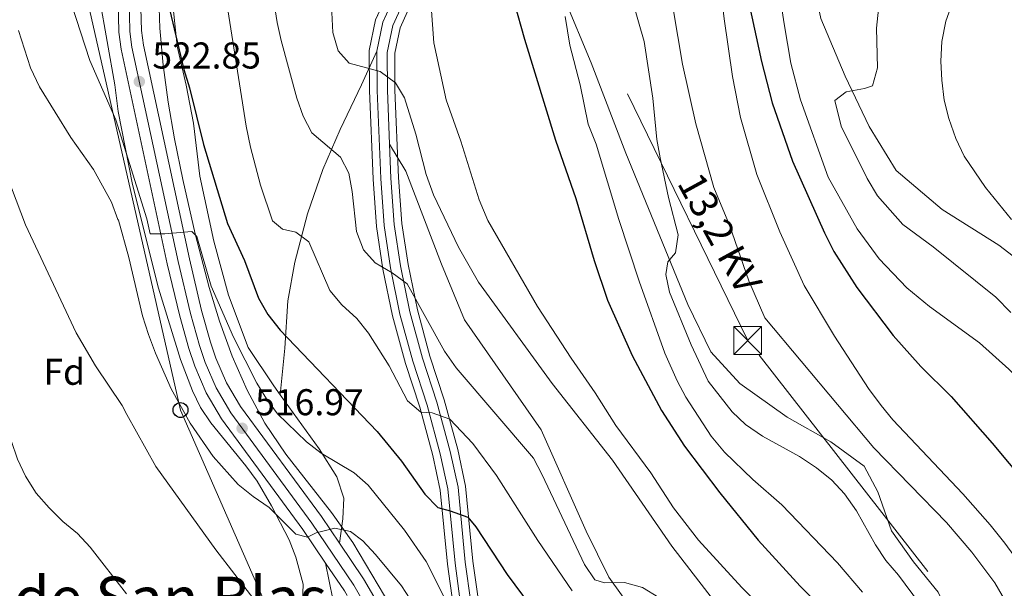
# Model space of a CAD drawing. Extents: x 573419 to 580294, y 729030 to 733732.
# Drawn here: x 575099 to 575363, y 732379 to 732532 of the extents above; entities that cross this region are included whole.
import ezdxf
from ezdxf.enums import TextEntityAlignment as Align

# ---------------------------------------------------------------- set-up
doc = ezdxf.new("R2010")
doc.units = 0
doc.header["$MEASUREMENT"] = 0
for name, pattern in [('DGN Style 3', [114.60231999999999, 81.8588, -32.74352]), ('DGN Style 4', [131.0559388, 65.48704000000001, -32.74352, 0.08185880000000001, -32.74352]), ('DGN Style 7', [163.71759999999998, 73.67292, -32.74352, 24.55764, -32.74352])]:
    doc.linetypes.add(name, pattern=pattern)
for name, color, linetype in [('Nivel 21', 7, 'Continuous'), ('Nivel 23', 7, 'Continuous'), ('Nivel 32', 7, 'Continuous'), ('Nivel 33', 7, 'Continuous'), ('Nivel 35', 7, 'Continuous'), ('Nivel 37', 7, 'Continuous'), ('Nivel 4', 7, 'Continuous'), ('Nivel 41', 7, 'Continuous'), ('Nivel 44', 7, 'Continuous'), ('Nivel 45', 7, 'Continuous'), ('Nivel 5', 7, 'Continuous'), ('Nivel 54', 7, 'Continuous'), ('Nivel 57', 7, 'Continuous'), ('Nivel 7', 7, 'Continuous')]:
    doc.layers.add(name, color=color, linetype=linetype)
doc.styles.add('Style-arial', font='arial.shx', dxfattribs={"bigfont": 'arialbig.shx'})
doc.styles.add('Style-arialni', font='arialni.shx', dxfattribs={"bigfont": 'arialnibig.shx'})
doc.styles.add('Style-times', font='times.shx', dxfattribs={"bigfont": 'timesbig.shx'})

# ---------------------------------------------------------------- blocks, each defined once
blk = doc.blocks.new('5TME')
at = {"layer": 'Nivel 32', "color": 7, "linetype": 'Continuous', "lineweight": 0}
for p, q in [((-3.75, 3.75), (3.75, -3.75)), ((3.722999999998137, 3.77599999983795), (-3.716000000014901, -3.784000000217929))]:
    blk.add_line(p, q, dxfattribs=at)
at = {"layer": 'Nivel 32', "color": 7, "linetype": 'Continuous', "lineweight": 0, "flags": 128}
blk.add_lwpolyline([(-3.75, -3.75), (3.75, -3.75), (3.75, 3.75), (-3.75, 3.75), (-3.716000000014901, -3.784000000217929)], dxfattribs=at)
blk = doc.blocks.new('5PTT')
at = {"layer": 'Nivel 33', "color": 7, "linetype": 'Continuous', "lineweight": 30}
blk.add_circle((0, 0, 0.0001468865212927994), 1.995000006667076, dxfattribs=at)
blk = doc.blocks.new('5PATER_1')
at = {"layer": 'Nivel 7', "linetype": 'Continuous', "lineweight": 0}
h = blk.add_hatch(color=7, dxfattribs=at)
edge = h.paths.add_edge_path()
edge.add_ellipse((1.001171767711639e-08, 1.001171767711639e-08), major_axis=(-1.095731442372465, -1.110710699892244), ratio=0.9994222409660318, start_angle=0, end_angle=360)

msp = doc.modelspace()

# ---------------------------------------------------------------- linework, layer by layer
at = {"layer": 'Nivel 21', "color": 7, "linetype": 'Continuous', "lineweight": 13, "extrusion": (0.06487919485786442, -0.01899212079104825, 0.997712378104258), "elevation": 23921.07555072098, "flags": 128}
msp.add_lwpolyline([(864481.0560263642, -345431.4639951659), (864475.2990770894, -345438.431259769), (864474.3332747798, -345439.4519418445)], dxfattribs=at)
at = {"layer": 'Nivel 21', "color": 7, "linetype": 'DGN Style 3', "lineweight": 0}
for points in [[(575352.798, 732635.5930000001, 569.317), (575355.4280000001, 732630.381, 569.355), (575354.514, 732624.976, 569.689), (575346.405, 732616.77, 570.582), (575331.4029999999, 732604.49, 573.557), (575319.3640000001, 732593.389, 575.008), (575313.2350000001, 732585.6370000001, 576.458), (575310.101, 732576.7949999999, 578.875), (575309.4580000001, 732562.5970000001, 579.917), (575310.6799999999, 732547.0079999999, 581.144), (575313.875, 732532.2990000001, 582.743), (575320.345, 732516.787, 584.491), (575326.7860000001, 732503.26, 586.016), (575334.054, 732491.449, 587.206), (575346.409, 732480.9880000001, 588.21), (575361.5889999999, 732471.4210000001, 589.883), (575373.7849999999, 732462.094, 591.259), (575384.034, 732450.1840000001, 592.226), (575398.0260000001, 732434.4979999999, 592.97), (575413.686, 732421.2490000001, 593.342), (575426.0619999999, 732409.3700000001, 593.379), (575445.7080000001, 732395.186, 593.4540000000001), (575468.334, 732380.9040000001, 592.933), (575486.088, 732369.9550000001, 592.152)], [(575235.5660000001, 732571.6159999999, 552.297), (575237.173, 732558.7280000001, 553.226), (575242.504, 732543.483, 554.082), (575252.2080000001, 732520.3559999999, 555.383), (575261.5020000001, 732496.088, 557.503), (575270.625, 732473.8049999999, 558.916), (575278.1300000001, 732455.47, 559.623), (575284.2749999999, 732442.79, 560.255), (575292.0619999999, 732434.25, 560.59), (575304.8219999999, 732425.2139999999, 561.631), (575316.554, 732418.5760000001, 562.077), (575325.446, 732412.038, 562.003), (575329.095, 732405.139, 561.891), (575332.7949999999, 732394.6939999999, 561.78), (575338.733, 732386.4099999999, 561.259), (575345.379, 732378.2779999999, 560.8870000000001), (575351.382, 732365.5970000001, 560.8870000000001), (575360.5249999999, 732351.6840000001, 560.404), (575373.6259999999, 732338.6799999999, 559.399), (575387.0120000001, 732325.682, 557.391), (575389.592, 732321.54, 556.633)], [(575206.5390000001, 732545.629, 545.177), (575203.3729999999, 732543.244, 544.529), (575199.541, 732538.5050000001, 543.748), (575196.2409999999, 732531.2919999999, 542.112), (575194.6540000001, 732523.47, 540.235)], [(575139.605, 732538.405, 527.344), (575141.0090000001, 732524.875, 527.177), (575143.433, 732514.4110000001, 526.861), (575145.4269999999, 732504.1540000001, 526.173), (575147.0549999999, 732489.919, 524.592), (575150.8570000001, 732472.523, 523.588), (575154.8300000001, 732457.967, 523.011), (575160.0730000001, 732443.9269999999, 522.379), (575166.9639999999, 732433.5989999999, 521.635), (575168.7050000001, 732431.186, 521.331)], [(575194.6540000001, 732523.47, 540.235), (575190.4580000001, 732514.469, 538.04), (575184.746, 732502.467, 535.586), (575180.1499999999, 732491.7590000001, 532.927), (575175.997, 732479.851, 530.2860000000001), (575172.6410000001, 732466.8189999999, 528.557), (575170.736, 732456.4340000001, 526.288), (575169.9280000001, 732443.7949999999, 524.187), (575168.7050000001, 732431.186, 521.331)], [(575194.6540000001, 732523.47, 540.235), (575194.666, 732512.966, 539.099), (575195.6510000001, 732489.2860000001, 537.24), (575196.5449999999, 732476.6710000001, 535.883), (575198.2720000001, 732465.3459999999, 534.6), (575200.7960000001, 732452.8970000001, 533.447), (575204.244, 732440.2490000001, 531.699), (575208.1059999999, 732428.459, 530.378), (575211.632, 732415.3859999999, 528.984), (575213.685, 732405.9809999999, 526.92), (575215.6100000001, 732386.004, 523.238), (575217.118, 732375.101, 521.2860000000001), (575219.1769999999, 732365.27, 519.462), (575220.3119999999, 732355.568, 517.808), (575221.4909999999, 732338.0630000001, 514.61), (575222.4380000001, 732331.55, 513.717), (575227.1240000001, 732316.7919999999, 511.393), (575228.253, 732312.3389999999, 510.481), (575227.666, 732308.854, 510.147), (575226.192, 732307.7679999999, 509.886), (575224.8389999999, 732308.1030000001, 509.886), (575222.4879999999, 732309.5619999999, 510.208)], [(575263.3, 732373.385, 533.59), (575256.9280000001, 732382.23, 534.854), (575250.787, 732394.6259999999, 535.598), (575238.754, 732421.8330000001, 536.3050000000001), (575218.1740000001, 732451.327, 537.941), (575211.996, 732466.2760000001, 538.424), (575202.408, 732491.2490000001, 538.499), (575198.041, 732498.547, 537.958)], [(575168.7050000001, 732431.186, 521.331), (575179.129, 732416.7520000001, 519.516), (575183.9210000001, 732409.2309999999, 518.363), (575185.78, 732403.4410000001, 517.173), (575185.506, 732397.9040000001, 516.001), (575184.5730000001, 732391.3940000001, 514.669)], [(575180.858, 732386.05, 514.546), (575182.773, 732376.3589999999, 513.5600000000001)]]:
    msp.add_polyline3d(points, dxfattribs=at)
at = {"layer": 'Nivel 21', "color": 7, "linetype": 'Continuous', "lineweight": 0}
for points in [[(575235.5660000001, 732571.6159999999, 552.297), (575232.0460000001, 732567.571, 551.112), (575217, 732550.0349999999, 546.928), (575205.315, 732541.233, 544.529), (575201.9169999999, 732537.0320000001, 543.748), (575198.896, 732530.4269999999, 542.112), (575197.4269999999, 732523.1880000001, 540.234), (575197.439, 732513.0249999999, 539.099), (575198.041, 732498.547, 537.958)], [(575198.041, 732498.547, 537.958), (575198.4199999999, 732489.4410000001, 537.24), (575199.304, 732476.9780000001, 535.883), (575201.004, 732465.8300000001, 534.6), (575203.496, 732453.538, 533.447), (575206.9010000001, 732441.0460000001, 531.699), (575210.7649999999, 732429.2520000001, 530.378), (575214.327, 732416.0430000001, 528.984), (575216.4299999999, 732406.4110000001, 526.92), (575218.365, 732386.327, 523.238), (575219.852, 732375.575, 521.2860000000001), (575221.9169999999, 732365.716, 519.463), (575223.075, 732355.8219999999, 517.808), (575224.2509999999, 732338.3559999999, 514.61), (575225.1499999999, 732332.173, 513.717), (575229.767, 732317.631, 511.393), (575231.841, 732311.631, 510.444), (575231.422, 732306.304, 510.333), (575229.558, 732302.801, 509.905), (575227.922, 732293.858, 509.32)]]:
    msp.add_polyline3d(points, dxfattribs=at)
at = {"layer": 'Nivel 21', "color": 7, "linetype": 'Continuous', "lineweight": 13}
for points in [[(575125.044, 732541.2010000001, 524.416), (575125.355, 732528.5930000001, 523.672), (575125.953, 732524.0689999999, 523.429), (575138.3559999999, 732466.398, 519.837), (575141.7039999999, 732452.355, 519.19), (575144.158, 732443.6329999999, 518.706), (575145.7239999999, 732438.8900000001, 518.432), (575148.8160000001, 732431.726, 517.981), (575152.9480000001, 732424.7490000001, 517.274), (575174.7890000001, 732395.0320000001, 515.111), (575180.858, 732386.05, 514.546)], [(575131.118, 732541.115, 524.416), (575131.416, 732529.0660000001, 523.672), (575131.939, 732525.1059999999, 523.429), (575144.277, 732467.74, 519.838), (575147.581, 732453.881, 519.19), (575149.9650000001, 732445.4070000001, 518.706), (575151.4040000001, 732441.048, 518.432), (575154.236, 732434.486, 517.981), (575158.0179999999, 732428.101, 517.274), (575179.7509999999, 732398.53, 515.112), (575184.5730000001, 732391.3940000001, 514.669)], [(575184.5730000001, 732391.3940000001, 514.669), (575191.0549999999, 732381.8030000001, 514.075), (575198.436, 732369.1329999999, 513.3770000000001), (575205.631, 732354.932, 512.539), (575210.3230000001, 732344.5590000001, 511.964), (575214.142, 732334.976, 511.53), (575222.4879999999, 732309.5619999999, 510.208)]]:
    msp.add_polyline3d(points, dxfattribs=at)
at = {"layer": 'Nivel 23', "color": 7, "linetype": 'DGN Style 4', "lineweight": 0}
msp.add_polyline3d([(575127.996, 732541.159, 524.416), (575128.301, 732528.8230000001, 523.672), (575128.862, 732524.5730000001, 523.429), (575141.2339999999, 732467.05, 519.837), (575144.56, 732453.0970000001, 519.19), (575146.98, 732444.4950000001, 518.706), (575148.4850000001, 732439.939, 518.432), (575151.45, 732433.067, 517.981), (575155.412, 732426.378, 517.274), (575177.2010000001, 732396.7320000001, 515.111), (575188.412, 732380.142, 514.075), (575195.6939999999, 732367.6410000001, 513.3770000000001)], dxfattribs=at)
at = {"layer": 'Nivel 32', "color": 6, "linetype": 'DGN Style 7', "lineweight": 0}
msp.add_polyline3d([(575779.592, 731831.477, 525.246), (575615.6980000001, 732042.0249999999, 544.953), (575443.131, 732254.587, 554.541), (575294.1939999999, 732445.834, 562.976), (575230.0009999999, 732577.453, 551.621), (575145.682, 732746.703, 546.523), (575084.163, 732892.807, 559.3290000000001), (575012.206, 733039.763, 559.841), (574956.5730000001, 733155.54, 580.7330000000001)], dxfattribs=at)
at = {"layer": 'Nivel 33', "color": 7, "linetype": 'Continuous', "lineweight": 0}
msp.add_polyline3d([(574056.8770000001, 733663.419, 516.4540000000001), (574069.5190000001, 733635.685, 515.349), (574088.615, 733585.558, 497.392), (574464.8940000001, 733326.5279999999, 509.336), (574631.226, 733232.054, 521.741), (574693.6359999999, 733164.6880000001, 521.354), (574826.0419999999, 733025.3929999999, 531.379), (574947.9140000001, 732924.324, 540.893), (575031.3759999999, 732775.371, 505.786), (575109.6769999999, 732569.0260000001, 520.558), (575141.9040000001, 732427.135, 514.792), (575205.7609999999, 732281.551, 506.804), (575342.4310000001, 732110.726, 488.696), (575399.5179999999, 731980.9110000001, 485.215), (575439.3570000001, 731904.96, 488.068), (575568.48, 731714.2409999999, 511.175), (575583.814, 731467.9890000001, 507.623), (575590.48, 731378.6140000001, 512.965), (575591.1540000001, 731366.449, 514.455)], dxfattribs=at)
at = {"layer": 'Nivel 35', "color": 92, "linetype": 'DGN Style 3', "lineweight": 0}
for points in [[(575119.8360000001, 732539.7509999999, 529.645), (575124.2890000001, 732514.493, 526.405), (575125.1270000001, 732507.3189999999, 526.074), (575129.051, 732487.7390000001, 524.838), (575135.9950000001, 732459.8360000001, 523.424), (575141.892, 732440.7479999999, 522.875), (575145.0970000001, 732432.2720000001, 522.429), (575147.3030000001, 732427.828, 522.1030000000001), (575150.023, 732423.733, 521.754), (575159.4739999999, 732412.122, 520.5790000000001), (575162.4569999999, 732408.0050000001, 520.1510000000001), (575166.375, 732401.381, 519.494), (575171.047, 732392.277, 518.605), (575172.898, 732387.676, 518.1510000000001), (575174.8019999999, 732380.3530000001, 517.409), (575174.669, 732375.638, 516.926)], [(575197.777, 732539.5970000001, 554.495), (575194.271, 732531.933, 552.859), (575192.594, 732523.6699999999, 550.981), (575192.608, 732512.9210000001, 549.846), (575193.5959999999, 732489.1699999999, 547.987), (575194.4979999999, 732476.442, 546.63), (575196.2450000001, 732464.986, 545.347), (575198.7919999999, 732452.4210000001, 544.194), (575202.2720000001, 732439.6570000001, 542.446), (575206.1329999999, 732427.8700000001, 541.125), (575209.631, 732414.898, 539.731), (575211.648, 732405.6610000001, 537.667), (575213.565, 732385.764, 533.985), (575215.0889999999, 732374.7479999999, 532.033)], [(575198.338, 732374.398, 523.38), (575188.1599999999, 732391.533, 525.263), (575182.4110000001, 732399.645, 526.191), (575170.158, 732415.3219999999, 528.09), (575164.588, 732423.635, 528.977), (575159.8160000001, 732432.507, 529.751), (575155.7960000001, 732441.639, 530.429), (575152.3910000001, 732451.024, 531.109), (575149.625, 732460.051, 531.852), (575145.808, 732474.446, 533.336), (575142.4920000001, 732489.0009999999, 534.739), (575140.2690000001, 732499.933, 535.407), (575138.5819999999, 732509.8389999999, 535.742), (575137.2660000001, 732519.753, 535.967), (575136.3559999999, 732529.6640000001, 536.224), (575136.0689999999, 732538.023, 536.522)], [(575221.8800000001, 732375.9269999999, 532.033), (575220.409, 732386.5660000001, 533.985), (575218.466, 732406.73, 537.667), (575216.327, 732416.53, 539.731), (575212.737, 732429.8400000001, 541.125), (575208.872, 732441.6370000001, 542.446), (575205.4990000001, 732454.013, 544.194), (575203.03, 732466.189, 545.347), (575201.3500000001, 732477.206, 546.63), (575200.4739999999, 732489.5560000001, 547.987), (575199.496, 732513.068, 549.846), (575199.4850000001, 732522.9820000001, 550.981), (575200.865, 732529.7860000001, 552.859), (575203.6799999999, 732535.939, 554.495)]]:
    msp.add_polyline3d(points, dxfattribs=at)
at = {"layer": 'Nivel 4', "color": 30, "linetype": 'Continuous', "lineweight": 30, "flags": 128}
for points, elevation in [([(575363.713, 732611.308), (575353.574, 732608.1359999999), (575349.0689999999, 732605.686), (575332.1000000001, 732594.087), (575327.605, 732591.8940000001), (575322.8260000001, 732591.794), (575317.7080000001, 732592.514), (575312.7069999999, 732592.4780000001), (575307.406, 732590.6599999999), (575303.3430000001, 732587.747), (575300.1410000001, 732583.53), (575297.7779999999, 732579.105), (575295.773, 732574.327), (575293.9920000001, 732568.784), (575293.0149999999, 732563.8770000001), (575292.949, 732552.645), (575293.8319999999, 732540.973), (575294.5560000001, 732536.0249999999), (575297.9180000001, 732520.686), (575300.7609999999, 732509.6329999999), (575306.213, 732493.936), (575314.78, 732474.7650000001), (575317.351, 732469.6950000001)], 575), ([(575123.436, 732552.01), (575130.3500000001, 732552.121), (575135.335, 732551.747), (575136.1699999999, 732549.936), (575138.959, 732534.744), (575142.7590000001, 732518.591), (575144.308, 732513.6200000001), (575148.0800000001, 732498.483), (575154.567, 732477.199), (575159.061, 732467.2990000001), (575162.8430000001, 732457.138), (575165.324, 732452.798), (575168.6499999999, 732448.622), (575194.6939999999, 732421.3970000001), (575201.281, 732413.435), (575207.54, 732404.5590000001), (575210.986, 732400.932), (575214.3019999999, 732400.118), (575219.095, 732398.372), (575221.176, 732395.7919999999), (575229.575, 732383.007), (575265.4310000001, 732334.693)], 525), ([(575231.524, 732536.5290000001), (575234.236, 732526.764), (575242.585, 732499.5660000001), (575248.0149999999, 732483.933), (575252.993, 732467.284), (575256.554, 732456.6669999999), (575263.146, 732441.7650000001), (575271.0560000001, 732427.054), (575277.219, 732417.47), (575286.7110000001, 732404.896), (575296.9990000001, 732392.2209999999), (575308.2660000001, 732379.835), (575324.162, 732363.828)], 550), ([(575317.351, 732469.6950000001), (575323.5090000001, 732460.024), (575333.271, 732447.166), (575340.6980000001, 732438.8759999999), (575348.7960000001, 732430.7690000001), (575359.8400000001, 732418.2820000001), (575373.973, 732401.2860000001), (575386.091, 732387.6159999999), (575401.3500000001, 732368.771), (575413.909, 732356.0150000001), (575418.7720000001, 732351.5179999999)], 575)]:
    msp.add_lwpolyline(points, dxfattribs=dict(at, elevation=elevation))
at = {"layer": 'Nivel 5', "color": 30, "linetype": 'Continuous', "lineweight": 0, "flags": 128}
for points, elevation in [([(575089.5989999999, 732640.949), (575089.6240000001, 732638.0449999999), (575087.585, 732633.878), (575083.2779999999, 732628.0320000001), (575080.0160000001, 732621.365), (575077.994, 732615.1229999999), (575077.692, 732608.479), (575077.1270000001, 732589.044), (575077.683, 732574.0549999999), (575078.5190000001, 732562.6200000001), (575080.1399999999, 732548.6159999999), (575082.716, 732532.7509999999), (575086.709, 732517.1259999999), (575091.659, 732502.247), (575094.061, 732493.473), (575100.2749999999, 732476.845), (575113.9099999999, 732447.9099999999), (575119.122, 732439.044), (575126.2450000001, 732428.3670000001), (575127.466, 732425.9199999999), (575135.2790000001, 732411.9410000001), (575151.389, 732389.619), (575161.5630000001, 732376.3640000001)], 510), ([(575303.0390000001, 732597.2), (575298.375, 732595.402), (575293.943, 732592.6669999999), (575290.533, 732588.9550000001), (575287.673, 732584.6030000001), (575285.713, 732580.006), (575284.7579999999, 732574.6429999999), (575285.3759999999, 732553.0120000001), (575287.8740000001, 732532.166), (575290.095, 732516.6810000001), (575292.236, 732505.669), (575296.659, 732490.4110000001), (575302.788, 732474.95), (575309.3430000001, 732460.54), (575317.514, 732446.96), (575326.672, 732432.963), (575330.031, 732428.358), (575333.2080000001, 732424.497), (575351.946, 732404.6159999999), (575359.254, 732396.3530000001), (575363.263, 732391.388), (575372.4610000001, 732378.7720000001)], 570), ([(575364.395, 732584.719), (575358.98, 732582.483), (575349.4040000001, 732577.5760000001), (575344.6810000001, 732574.5549999999), (575340.9680000001, 732571.2069999999), (575337.6910000001, 732567.033), (575335.0249999999, 732562.702), (575333.0860000001, 732557.4340000001), (575330.574, 732545.7450000001), (575329.9029999999, 732540.79), (575328.7660000001, 732529.7139999999), (575329.0360000001, 732519.048), (575327.7150000001, 732514.229), (575325.6000000001, 732513.436), (575320.618, 732512.5689999999), (575317.587, 732510.254), (575319.2779999999, 732503.355), (575326.257, 732489.335), (575329.0860000001, 732484.6570000001), (575335.8489999999, 732476.9650000001), (575343.986, 732470.9820000001), (575360.837, 732457.4569999999), (575364.815, 732453.341)], 585), ([(575058.8330000001, 732578.5120000001), (575057.47, 732568.146), (575056.378, 732563.2579999999), (575054.6030000001, 732558.533), (575049.2309999999, 732549.8060000001), (575047.817, 732545.0079999999), (575047.7039999999, 732539.8559999999), (575048.675, 732534.727), (575050.298, 732529.9780000001), (575052.8740000001, 732525.6640000001), (575065.3219999999, 732508.8910000001), (575071.56, 732499.899), (575074.152, 732495.382), (575080.993, 732481.078), (575087.51, 732460.6170000001), (575096.4820000001, 732418.9780000001), (575098.1710000001, 732413.943), (575100.308, 732409.423), (575103.129, 732404.794), (575106.6799999999, 732400.8530000001), (575110.2860000001, 732397.253), (575114.2849999999, 732393.997), (575117.632, 732390.2820000001), (575127.3929999999, 732377.8160000001)], 505), ([(575162.077, 732568.3640000001), (575167.8829999999, 732531.217), (575168.929, 732526.327), (575173.176, 732510.8630000001), (575174.8360000001, 732506.007), (575177.199, 732501.591), (575184.872, 732495.03), (575187.091, 732490.7490000001), (575188.0249999999, 732485.835), (575189.1370000001, 732475.1159999999), (575191.0260000001, 732470.149), (575194.1410000001, 732466.676), (575198.72, 732464.0190000001), (575202.763, 732461.061), (575212.763, 732442.9169999999), (575215.9169999999, 732438.49), (575236.6810000001, 732414.179), (575239.0490000001, 732409.7749999999), (575250.3670000001, 732385.685), (575253.139, 732381.507), (575255.7860000001, 732380.747), (575261.1200000001, 732380.8260000001), (575265.9299999999, 732379.466), (575270.301, 732376.8330000001)], 535), ([(575181.1840000001, 732560.811), (575182.7930000001, 732528.486), (575184.227, 732523.6259999999), (575187.227, 732520.2650000001), (575195.5460000001, 732518.003), (575199.676, 732514.9990000001), (575202.006, 732510.9469999999), (575205.081, 732501.1799999999), (575207.9010000001, 732490.422), (575209.878, 732484.956), (575216.5430000001, 732470.888), (575221.878, 732461.4820000001), (575241.6980000001, 732434.2620000001), (575257.9240000001, 732413.639), (575273.8019999999, 732390.629), (575287.4280000001, 732372.926)], 540), ([(575311.253, 732560.078), (575307.192, 732558.3160000001), (575303.581, 732554.8659999999), (575301.97, 732550.6340000001), (575302.4539999999, 732540.8800000001), (575303.959, 732530.825), (575305.8200000001, 732520.271), (575308.379, 732510.4809999999), (575315.804, 732489.6570000001), (575323.611, 732475.811), (575329.4580000001, 732467.7050000001), (575336.9439999999, 732459.99), (575342.9850000001, 732454.9820000001), (575356.409, 732445.1910000001), (575364.344, 732438.156), (575371.8999999999, 732430.246), (575385.6059999999, 732412.4099999999), (575411.1939999999, 732377.5930000001)], 580), ([(575363.506, 732559.6370000001), (575360.247, 732555.845), (575356.8189999999, 732551.075), (575354.05, 732546.676), (575351.7390000001, 732542.237), (575349.092, 732536.27), (575347.3999999999, 732531.568), (575346.3289999999, 732526.105), (575346.027, 732520.7930000001), (575346.304, 732515.683), (575346.97, 732510.385), (575348.183, 732505.3829999999), (575350.077, 732500.0760000001), (575352.3030000001, 732495.341), (575358.02, 732486.9029999999), (575365.0390000001, 732478.2749999999)], 590), ([(575271.5490000001, 732550.381), (575276.665, 732519.983), (575280.31, 732503.9880000001), (575285.0789999999, 732486.9029999999), (575289.314, 732476.7490000001), (575294.5260000001, 732461.8430000001)], 565), ([(575260.5020000001, 732546.663), (575266.3929999999, 732526.111), (575268.7690000001, 732510.862), (575269.8430000001, 732499.8289999999), (575270.656, 732494.895), (575272.9099999999, 732484.21), (575275.554, 732474.146), (575274.8300000001, 732469.368), (575272.7080000001, 732466.9539999999), (575272.1910000001, 732463.541), (575273.169, 732458.788), (575278.9739999999, 732444.6270000001), (575283.621, 732434.878), (575289.9839999999, 732426.685), (575293.6440000001, 732423.28), (575298.128, 732420.159), (575308.094, 732414.692), (575312.6799999999, 732411.581), (575316.8130000001, 732408.3500000001), (575320.152, 732404.628), (575323.405, 732400.047), (575328.533, 732390.9280000001), (575331.28, 732386.75), (575334.7069999999, 732382.7620000001), (575344.162, 732370.0449999999)], 560), ([(575153.6640000001, 732540.9950000001), (575159.5360000001, 732503.338), (575160.693, 732497.709), (575163.415, 732487.5630000001), (575166.6100000001, 732477.9850000001), (575169.263, 732475.7309999999), (575172.908, 732474.8759999999), (575176.351, 732472.3160000001), (575181.9909999999, 732459.2320000001), (575185.227, 732455.4199999999), (575189.2520000001, 732451.733), (575192.3740000001, 732447.8060000001), (575197.9510000001, 732439.0349999999), (575202.8570000001, 732429.5719999999), (575206.4199999999, 732426.56)], 530), ([(575112.6769999999, 732536.163), (575117.5160000001, 732520.963), (575124.503, 732505.067), (575132.828, 732478.4410000001), (575133.794, 732474.4820000001), (575137.6540000001, 732474.425), (575144.909, 732475.0989999999), (575146.291, 732473.757), (575150.118, 732460.4199999999), (575156.1070000001, 732446.683), (575162.3700000001, 732434.3829999999), (575164.9720000001, 732430.112), (575167.9610000001, 732426.091), (575175.703, 732418.5700000001), (575179.7050000001, 732415.5730000001), (575188.538, 732410.246), (575192.2930000001, 732406.943), (575202.0430000001, 732394.8929999999), (575207.8829999999, 732386.4990000001), (575212.868, 732376.55)], 520), ([(575209.2509999999, 732535.571), (575209.942, 732525.717), (575213.247, 732510.4140000001), (575217.1599999999, 732499.3640000001), (575222.1140000001, 732483.557), (575224.396, 732478.0179999999), (575237.788, 732454.9450000001), (575246.7890000001, 732441.087), (575253.2239999999, 732431.7890000001), (575258.801, 732423.0179999999), (575268.172, 732410.291), (575274.2420000001, 732400.9040000001), (575280.9890000001, 732392.1950000001), (575292.5830000001, 732379.4720000001), (575304.243, 732367.9480000001)], 545), ([(575245.1810000001, 732532.838), (575246.4199999999, 732525.098), (575249.196, 732514.5079999999), (575251.395, 732503.871), (575253.5160000001, 732498.567), (575259.56, 732478.2820000001), (575265.0660000001, 732461.7339999999), (575271.9890000001, 732442.4539999999), (575275.219, 732434.9820000001), (575277.5970000001, 732430.5789999999), (575284.415, 732420.148), (575287.9280000001, 732415.8219999999), (575295.5430000001, 732408.53), (575303.3659999999, 732401.726), (575318.273, 732386.1240000001), (575325, 732378.206)], 555), ([(575098.4299999999, 732529.03), (575101.6570000001, 732519.0719999999), (575104.06, 732513.885), (575112.4990000001, 732500.2960000001), (575118.5290000001, 732491.754), (575123.3530000001, 732482.99), (575125.1100000001, 732478.3360000001), (575125.227, 732478.101), (575128.014, 732468.058), (575131.733, 732452.4310000001), (575133.281, 732447.459), (575135.172, 732442.379), (575139.362, 732432.8670000001), (575144.5090000001, 732423.6440000001), (575150.6740000001, 732414.6840000001), (575157.3800000001, 732407.1699999999), (575161.3740000001, 732403.926), (575165.7450000001, 732400.943), (575172.8870000001, 732393.784), (575175.963, 732393.034), (575178.3289999999, 732394.2039999999), (575183.3060000001, 732395.412), (575187.5179999999, 732394.5660000001), (575190.8470000001, 732392.004), (575194.2960000001, 732388.3829999999), (575201.23, 732379.9099999999), (575210.53, 732365.618)], 515), ([(575294.5260000001, 732461.8430000001), (575298.7579999999, 732451.916), (575328.0549999999, 732416.987), (575347.577, 732396.8999999999), (575354.3910000001, 732388.94), (575360.5109999999, 732380.7), (575369.1440000001, 732365.888), (575372.3910000001, 732361.1680000001), (575375.8589999999, 732356.906), (575380.004, 732352.8800000001), (575393.4280000001, 732343.0889999999), (575401.4750000001, 732336.169), (575405.5050000001, 732332.256), (575412.737, 732324.2520000001), (575422.97, 732311.415), (575430.6980000001, 732304.027), (575443.8829999999, 732292.6370000001), (575461.577, 732280.183), (575471.709, 732276.122), (575493.952, 732268.513), (575498.967, 732267.111), (575510.01, 732264.889)], 565), ([(575206.4199999999, 732426.56), (575209.487, 732426.378), (575214.1980000001, 732424.686), (575220.3910000001, 732418.138), (575226.7590000001, 732409.605), (575237.835, 732392.131), (575247.0730000001, 732378.5789999999)], 530)]:
    msp.add_lwpolyline(points, dxfattribs=dict(at, elevation=elevation))
at = {"layer": 'Nivel 54', "color": 9, "linetype": 'Continuous', "lineweight": 0}
for points in [[(575125.044, 732541.2010000001, 524.416), (575125.355, 732528.5930000001, 523.672), (575125.953, 732524.0689999999, 523.429), (575138.3559999999, 732466.398, 519.837), (575141.7039999999, 732452.355, 519.19), (575144.158, 732443.6329999999, 518.706), (575145.7239999999, 732438.8900000001, 518.432), (575148.8160000001, 732431.726, 517.981), (575152.9480000001, 732424.7490000001, 517.274), (575174.7890000001, 732395.0320000001, 515.111), (575180.858, 732386.05, 514.546), (575185.912, 732378.5719999999, 514.075)], [(575198.436, 732369.1329999999, 513.3770000000001), (575191.0549999999, 732381.8030000001, 514.075), (575184.5730000001, 732391.3940000001, 514.669), (575179.7509999999, 732398.53, 515.112), (575158.0179999999, 732428.101, 517.274), (575154.236, 732434.486, 517.981), (575151.4040000001, 732441.048, 518.432), (575149.9650000001, 732445.4070000001, 518.706), (575147.581, 732453.881, 519.19), (575144.277, 732467.74, 519.838), (575131.939, 732525.1059999999, 523.429), (575131.416, 732529.0660000001, 523.672), (575131.118, 732541.115, 524.416)]]:
    msp.add_polyline3d(points, dxfattribs=at)
at = {"layer": 'Nivel 57', "color": 92, "linetype": 'DGN Style 3', "lineweight": 0}
for points in [[(575174.669, 732375.638, 516.926), (575174.8019999999, 732380.3530000001, 517.409), (575172.898, 732387.676, 518.1510000000001), (575171.047, 732392.277, 518.605), (575166.375, 732401.381, 519.494), (575162.4569999999, 732408.0050000001, 520.1510000000001), (575159.4739999999, 732412.122, 520.5790000000001), (575150.023, 732423.733, 521.754), (575147.3030000001, 732427.828, 522.1030000000001), (575145.0970000001, 732432.2720000001, 522.429), (575141.892, 732440.7479999999, 522.875), (575135.9950000001, 732459.8360000001, 523.424), (575129.051, 732487.7390000001, 524.838), (575125.1270000001, 732507.3189999999, 526.074), (575124.2890000001, 732514.493, 526.405), (575119.8360000001, 732539.7509999999, 529.645)], [(575215.0889999999, 732374.7479999999, 532.033), (575213.565, 732385.764, 533.985), (575211.648, 732405.6610000001, 537.667), (575209.631, 732414.898, 539.731), (575206.1329999999, 732427.8700000001, 541.125), (575202.2720000001, 732439.6570000001, 542.446), (575198.7919999999, 732452.4210000001, 544.194), (575196.2450000001, 732464.986, 545.347), (575194.4979999999, 732476.442, 546.63), (575193.5959999999, 732489.1699999999, 547.987), (575192.608, 732512.9210000001, 549.846), (575192.594, 732523.6699999999, 550.981), (575194.271, 732531.933, 552.859), (575197.777, 732539.5970000001, 554.495)], [(575136.0689999999, 732538.023, 536.522), (575136.3559999999, 732529.6640000001, 536.224), (575137.2660000001, 732519.753, 535.967), (575138.5819999999, 732509.8389999999, 535.742), (575140.2690000001, 732499.933, 535.407), (575142.4920000001, 732489.0009999999, 534.739), (575145.808, 732474.446, 533.336), (575149.625, 732460.051, 531.852), (575152.3910000001, 732451.024, 531.109), (575155.7960000001, 732441.639, 530.429), (575159.8160000001, 732432.507, 529.751), (575164.588, 732423.635, 528.977), (575170.158, 732415.3219999999, 528.09), (575182.4110000001, 732399.645, 526.191), (575188.1599999999, 732391.533, 525.263), (575198.338, 732374.398, 523.38)], [(575203.6799999999, 732535.939, 554.495), (575200.865, 732529.7860000001, 552.859), (575199.4850000001, 732522.9820000001, 550.981), (575199.496, 732513.068, 549.846), (575200.4739999999, 732489.5560000001, 547.987), (575201.3500000001, 732477.206, 546.63), (575203.03, 732466.189, 545.347), (575205.4990000001, 732454.013, 544.194), (575208.872, 732441.6370000001, 542.446), (575212.737, 732429.8400000001, 541.125), (575216.327, 732416.53, 539.731), (575218.466, 732406.73, 537.667), (575220.409, 732386.5660000001, 533.985), (575221.8800000001, 732375.9269999999, 532.033)]]:
    msp.add_polyline3d(points, dxfattribs=at)

# ---------------------------------------------------------------- block references
at = {"layer": 'Nivel 32', "color": 7, "linetype": 'Continuous', "lineweight": 0}
msp.add_blockref('5TME', (575294.1939999999, 732445.834, 562.976), dxfattribs=at)
at = {"layer": 'Nivel 33', "color": 7, "linetype": 'Continuous', "lineweight": 30}
msp.add_blockref('5PTT', (575141.9040000001, 732427.135, 514.792), dxfattribs=at)
at = {"layer": 'Nivel 7', "color": 7, "linetype": 'Continuous', "lineweight": 0}
for p in [(575130.848, 732515.341, 522.8530000000001), (575158.453, 732422.2409999999, 516.972)]:
    msp.add_blockref('5PATER_1', p, dxfattribs=at)

# ---------------------------------------------------------------- texts
at = {"layer": 'Nivel 37', "color": 92, "linetype": 'Continuous', "lineweight": 0, "style": 'Style-arial'}
msp.add_text('Fd', height=7.000002, dxfattribs=at).set_placement((575110.6949673102, 732437.416001, 508.637), align=Align.MIDDLE_CENTER)
at = {"layer": 'Nivel 41', "color": 7, "linetype": 'Continuous', "lineweight": 0, "style": 'Style-arial'}
for s, p in [('522.85', (575134.348, 732518.841, 522.8530000000001)), ('516.97', (575161.953, 732425.7409999999, 516.972))]:
    msp.add_text(s, height=7.000002, dxfattribs=at).set_placement(p)
at = {"layer": 'Nivel 44', "color": 7, "linetype": 'Continuous', "lineweight": 0, "style": 'Style-arialni'}
msp.add_text('13,2 KV', height=7.499982, rotation=298.7216472218143, dxfattribs=at).set_placement((575283.4390383072, 732472.880232523, 562.8820000000001), align=Align.CENTER)
at = {"layer": 'Nivel 45', "color": 7, "linetype": 'Continuous', "lineweight": 0, "style": 'Style-times'}
msp.add_text('Llano de San Blas', height=11.500002, dxfattribs=at).set_placement((575116.9474909157, 732376.638001, 503.207), align=Align.MIDDLE_CENTER)

doc.saveas('drawing.dxf')
